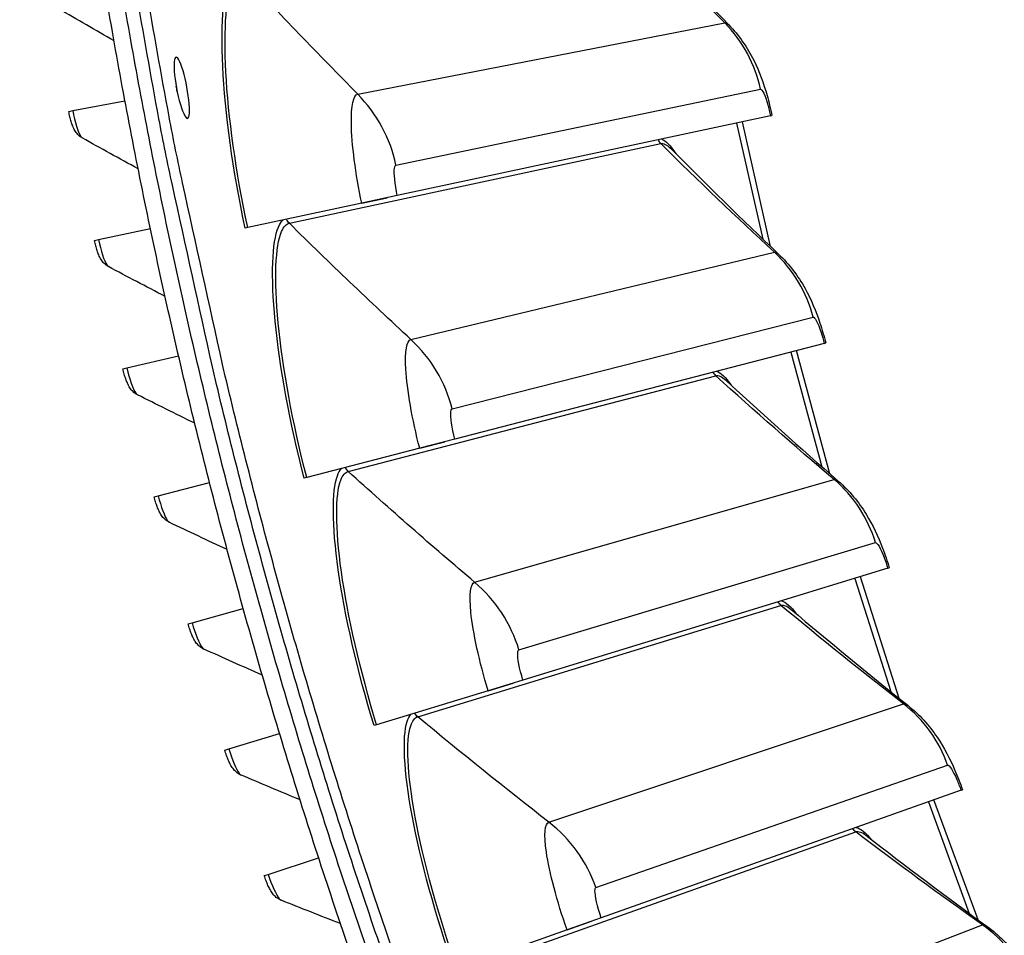
# Model space of a CAD drawing. Units: inches. Extents: x -19 to 86, y 1 to 83.
# Drawn here: x -9 to -7, y 25 to 27 of the extents above; entities that cross this region are included whole.
import ezdxf

# ---------------------------------------------------------------- set-up
doc = ezdxf.new("R2010")
doc.units = ezdxf.units.IN
doc.header["$LTSCALE"] = 4
doc.header["$MEASUREMENT"] = 0
doc.layers.add('Visible (ANSI)', color=7, linetype='Continuous')
doc.layers.add('Visible Narrow (ANSI)', color=7, linetype='Continuous')

msp = doc.modelspace()

# ---------------------------------------------------------------- linework, layer by layer
at = {"layer": 'Visible (ANSI)'}
for p, q in [((-9.07943, 27.03835), (-8.94646, 27.06332)), ((-9.08975, 27.03641), (-9.07943, 27.03835)), ((-7.3019, 27.02498), (-8.25275, 26.82185)), ((-7.3019, 27.02498), (-7.29811, 27.02579)), ((-8.25275, 26.82185), (-8.34321, 26.80252)), ((-8.34321, 26.80252), (-8.27833, 26.81638)), ((-8.34321, 26.80252), (-8.63387, 26.74043)), ((-8.63387, 26.74043), (-8.64044, 26.73903)), ((-9.01408, 26.70995), (-8.88167, 26.73779)), ((-9.02435, 26.70779), (-9.01408, 26.70995)), ((-7.16497, 26.4457), (-8.10613, 26.20158)), ((-7.16497, 26.4457), (-7.16122, 26.44667)), ((-8.94163, 26.38303), (-8.80986, 26.41373)), ((-8.95186, 26.38065), (-8.94163, 26.38303)), ((-8.10613, 26.20158), (-8.19566, 26.17836)), ((-8.19566, 26.17836), (-8.13145, 26.19501)), ((-8.19566, 26.17836), (-8.48336, 26.10373)), ((-8.86214, 26.05776), (-8.73106, 26.0913)), ((-8.48336, 26.10373), (-8.48986, 26.10205)), ((-8.87231, 26.05516), (-8.86214, 26.05776)), ((-7.00307, 25.87289), (-7.93278, 25.58824)), ((-7.00307, 25.87289), (-6.99937, 25.87402)), ((-8.77562, 25.73428), (-8.6453, 25.77065)), ((-8.78574, 25.73146), (-8.77562, 25.73428)), ((-7.93278, 25.58824), (-8.02123, 25.56116)), ((-8.02123, 25.56116), (-7.95779, 25.58058)), ((-8.02123, 25.56116), (-8.30543, 25.47415)), ((-8.30543, 25.47415), (-8.31184, 25.47218)), ((-8.68213, 25.41275), (-8.55263, 25.45193)), ((-8.69218, 25.40971), (-8.68213, 25.41275)), ((-6.81653, 25.30763), (-7.73303, 24.98299)), ((-6.81653, 25.30763), (-6.81288, 25.30892)), ((-8.58171, 25.09332), (-8.45309, 25.13529)), ((-8.59169, 25.09006), (-8.58171, 25.09332)), ((-7.73303, 24.98299), (-7.82022, 24.9521)), ((-7.82022, 24.9521), (-7.75769, 24.97425)), ((-7.82022, 24.9521), (-8.10039, 24.85286))]:
    msp.add_line(p, q, dxfattribs=at)
at = {"layer": 'Visible (ANSI)', "flags": 128}
for points in [[(-8.33975, 24.80103, -0.0041109), (-8.42156, 25.03975, -0.0041109), (-8.49944, 25.27978, -0.0041109), (-8.57337, 25.52107, -0.0041109), (-8.64331, 25.76353, -0.0041109), (-8.70926, 26.00711, -0.0041109), (-8.77119, 26.25174, -0.0041109), (-8.8291, 26.49736, -0.0041109), (-8.88295, 26.7439, -0.0041109), (-8.93275, 26.99129, -0.0041109), (-8.97847, 27.23946, -0.0041109), (-9.02011, 27.48835, -0.0041109), (-9.05764, 27.7379, -0.0041109), (-9.09107, 27.98802, -0.0041109), (-9.12038, 28.23867, -0.0041109), (-9.14557, 28.48976, -0.0041109), (-9.16662, 28.74123, -0.0041109), (-9.18354, 28.99301, -0.0041109), (-9.19631, 29.24504, -0.0041109), (-9.20494, 29.49724, -0.0041109), (-9.20942, 29.74955, -0.0041109), (-9.20975, 30.00191, -0.0041109)], [(-8.33234, 24.90895, -0.0041325), (-8.4128, 25.14879, -0.0041325), (-8.48927, 25.38993, -0.0041325), (-8.56176, 25.6323, -0.0041325), (-8.63022, 25.87584, -0.0041325), (-8.69465, 26.12047, -0.0041325), (-8.75503, 26.36614, -0.0041325), (-8.81134, 26.61277, -0.0041325), (-8.86356, 26.86029, -0.0041325), (-8.91169, 27.10865, -0.0041325), (-8.9557, 27.35777, -0.0041325), (-8.99559, 27.60758, -0.0041325), (-9.03135, 27.85802, -0.0041325), (-9.06296, 28.10901, -0.0041325), (-9.09042, 28.36049, -0.0041325), (-9.11372, 28.6124, -0.0041325), (-9.13285, 28.86465, -0.0041325), (-9.1478, 29.11718, -0.0041325), (-9.15859, 29.36993, -0.0041325), (-9.16519, 29.62282, -0.0041325), (-9.16761, 29.87579, -0.0041325)], [(-8.29327, 24.90253, -0.0041325), (-8.37383, 25.14173, -0.0041325), (-8.45043, 25.38222, -0.0041325), (-8.52305, 25.62395, -0.0041325), (-8.59165, 25.86685, -0.0041325), (-8.65624, 26.11085, -0.0041325), (-8.71678, 26.35588, -0.0041325), (-8.72357, 26.38547, -0.0002644), (-8.82567, 26.84878, -0.0080008), (-8.8599, 27.01728, -0.0041325), (-8.91821, 27.34501)], [(-8.26817, 24.91121, -0.0041325), (-8.3486, 25.15, -0.0041325), (-8.42506, 25.39007, -0.0041325), (-8.49755, 25.63138, -0.0041325), (-8.56604, 25.87386, -0.0041325), (-8.63051, 26.11743, -0.0041325), (-8.69095, 26.36204, -0.0041325), (-8.69773, 26.39157, -0.0002644), (-8.79965, 26.85408, -0.0080008), (-8.83382, 27.02229, -0.0041325), (-8.89203, 27.34945)]]:
    msp.add_lwpolyline(points, format="xyb", dxfattribs=at)
at = {"layer": 'Visible (ANSI)'}
for points in [[(-7.67197, 27.53844), (-7.58563, 27.44335), (-7.49775, 27.34952), (-7.40837, 27.25701)], [(-8.97439, 27.21634), (-9.02149, 27.24334), (-9.06844, 27.27059), (-9.11523, 27.2981)], [(-8.81359, 27.08738), (-8.81435, 27.09176), (-8.81518, 27.09615), (-8.81606, 27.10049)], [(-8.91291, 26.89016), (-8.96058, 26.91614), (-9.00811, 26.94237), (-9.05548, 26.96886)], [(-7.55692, 26.94265), (-7.46654, 26.85139), (-7.37469, 26.76145), (-7.28139, 26.6729)], [(-8.84438, 26.56539), (-8.89261, 26.59033), (-8.94069, 26.61553), (-8.98863, 26.64099)], [(-7.41619, 26.3524), (-7.32194, 26.26514), (-7.22627, 26.17926), (-7.12922, 26.09484)], [(-8.76885, 26.24218), (-8.81761, 26.26607), (-8.86622, 26.29023), (-8.9147, 26.31464)], [(-8.68635, 25.92068), (-8.73561, 25.94351), (-8.78474, 25.96661), (-8.83373, 25.98997)], [(-7.25002, 25.7688), (-7.15208, 25.68571), (-7.05278, 25.60405), (-6.95217, 25.52391)], [(-8.59691, 25.60104), (-8.64666, 25.6228), (-8.69627, 25.64483), (-8.74575, 25.66712)], [(-8.50058, 25.2834), (-8.55079, 25.30408), (-8.60087, 25.32503), (-8.65082, 25.34625)], [(-7.05873, 25.19294), (-6.95729, 25.11417), (-6.85455, 25.03689), (-6.75056, 24.96118)], [(-8.39741, 24.96793), (-8.44805, 24.98752), (-8.49857, 25.00738), (-8.54897, 25.02751)]]:
    msp.add_open_spline(points, degree=3, dxfattribs=at)
for points, knots in [([(-7.40837, 27.25701), (-7.38251, 27.23024), (-7.3609, 27.1989), (-7.33025, 27.1378), (-7.31969, 27.10826), (-7.30607, 27.06034), (-7.30181, 27.04308), (-7.29811, 27.02579)], [0, 0, 0, 0, 0.29066198, 0.29066198, 0.55235747, 0.55235747, 0.69029748, 0.69029748, 0.69029748, 0.69029748]), ([(-8.81623, 27.17445), (-8.81122, 27.17536), (-8.80294, 27.1574), (-8.79585, 27.13049), (-8.78879, 27.10374), (-8.78325, 27.06958), (-8.78228, 27.04668), (-8.78129, 27.02342), (-8.78514, 27.01307), (-8.79173, 27.02144), (-8.79824, 27.0297), (-8.80703, 27.05574), (-8.81316, 27.08528), (-8.81932, 27.11499), (-8.82244, 27.14658), (-8.82088, 27.16254), (-8.82016, 27.16988), (-8.81853, 27.17403), (-8.81623, 27.17445)], [-3.1415927, -3.1415927, -3.1415927, -3.1415927, -1.9917748, -1.9917748, -1.9917748, -0.8480599, -0.8480599, -0.8480599, 0.3130302, 0.3130302, 0.3130302, 1.45938, 1.45938, 1.45938, 2.6118435, 2.6118435, 2.6118435, 3.1415927, 3.1415927, 3.1415927, 3.1415927]), ([(-9.05548, 26.96886), (-9.05962, 26.97117), (-9.06337, 26.97417), (-9.06946, 26.98057), (-9.07191, 26.98398), (-9.07619, 26.99122), (-9.07798, 26.99511), (-9.08102, 27.00281), (-9.08232, 27.0066), (-9.08471, 27.01447), (-9.08581, 27.01855), (-9.0879, 27.02718), (-9.08889, 27.0318), (-9.08975, 27.03641)], [0, 0, 0, 0, 0.03509299, 0.03509299, 0.06895543, 0.06895543, 0.10781336, 0.10781336, 0.14156109, 0.14156109, 0.17384633, 0.17384633, 0.20784217, 0.20784217, 0.20784217, 0.20784217]), ([(-8.98863, 26.64099), (-8.99282, 26.64321), (-8.99663, 26.64612), (-9.00286, 26.65239), (-9.00538, 26.65575), (-9.00981, 26.66289), (-9.01168, 26.66674), (-9.0149, 26.67438), (-9.01627, 26.67814), (-9.01883, 26.68595), (-9.02002, 26.69001), (-9.0223, 26.6986), (-9.02339, 26.7032), (-9.02435, 26.70779)], [0, 0, 0, 0, 0.03509299, 0.03509299, 0.06895543, 0.06895543, 0.10781336, 0.10781336, 0.14156109, 0.14156109, 0.17384633, 0.17384633, 0.20784217, 0.20784217, 0.20784217, 0.20784217]), ([(-7.28139, 26.6729), (-7.25439, 26.64728), (-7.23144, 26.6169), (-7.19818, 26.55719), (-7.18635, 26.52813), (-7.17066, 26.48084), (-7.16566, 26.46378), (-7.16122, 26.44667)], [0, 0, 0, 0, 0.29066198, 0.29066198, 0.55235747, 0.55235747, 0.69029748, 0.69029748, 0.69029748, 0.69029748]), ([(-8.9147, 26.31464), (-8.91893, 26.31677), (-8.92281, 26.3196), (-8.92917, 26.32573), (-8.93176, 26.32904), (-8.93635, 26.33608), (-8.93831, 26.33989), (-8.94168, 26.34746), (-8.94314, 26.35119), (-8.94587, 26.35894), (-8.94715, 26.36297), (-8.94961, 26.37151), (-8.95079, 26.37608), (-8.95186, 26.38065)], [0, 0, 0, 0, 0.03509299, 0.03509299, 0.06895543, 0.06895543, 0.10781336, 0.10781336, 0.14156109, 0.14156109, 0.17384633, 0.17384633, 0.20784217, 0.20784217, 0.20784217, 0.20784217]), ([(-7.12922, 26.09484), (-7.10114, 26.07041), (-7.0769, 26.04105), (-7.04108, 25.98283), (-7.02801, 25.95431), (-7.01028, 25.90776), (-7.00455, 25.89093), (-6.99937, 25.87402)], [0, 0, 0, 0, 0.29066198, 0.29066198, 0.55235747, 0.55235747, 0.69029748, 0.69029748, 0.69029748, 0.69029748]), ([(-8.83373, 25.98997), (-8.83801, 25.99201), (-8.84194, 25.99475), (-8.84844, 26.00074), (-8.8511, 26.00399), (-8.85584, 26.01094), (-8.85788, 26.0147), (-8.86142, 26.02219), (-8.86296, 26.02589), (-8.86585, 26.03358), (-8.86721, 26.03759), (-8.86986, 26.04607), (-8.87114, 26.05061), (-8.87231, 26.05516)], [0, 0, 0, 0, 0.03509299, 0.03509299, 0.06895543, 0.06895543, 0.10781336, 0.10781336, 0.14156109, 0.14156109, 0.17384633, 0.17384633, 0.20784217, 0.20784217, 0.20784217, 0.20784217]), ([(-8.74575, 25.66712), (-8.75008, 25.66907), (-8.75407, 25.67173), (-8.7607, 25.67758), (-8.76343, 25.68077), (-8.76832, 25.68761), (-8.77043, 25.69133), (-8.77413, 25.69874), (-8.77575, 25.7024), (-8.77881, 25.71003), (-8.78026, 25.71401), (-8.78309, 25.72243), (-8.78447, 25.72694), (-8.78574, 25.73146)], [0, 0, 0, 0, 0.03509299, 0.03509299, 0.06895543, 0.06895543, 0.10781336, 0.10781336, 0.14156109, 0.14156109, 0.17384633, 0.17384633, 0.20784217, 0.20784217, 0.20784217, 0.20784217]), ([(-6.95217, 25.52391), (-6.92306, 25.50072), (-6.89757, 25.47244), (-6.85926, 25.41583), (-6.84496, 25.3879), (-6.82524, 25.34215), (-6.81878, 25.32559), (-6.81288, 25.30892)], [0, 0, 0, 0, 0.29066198, 0.29066198, 0.55235747, 0.55235747, 0.69029748, 0.69029748, 0.69029748, 0.69029748]), ([(-8.65082, 25.34625), (-8.65519, 25.34811), (-8.65924, 25.35068), (-8.66599, 25.35638), (-8.66879, 25.35951), (-8.67382, 25.36625), (-8.67602, 25.36992), (-8.67988, 25.37725), (-8.68158, 25.38088), (-8.6848, 25.38844), (-8.68633, 25.39238), (-8.68934, 25.40074), (-8.69083, 25.40523), (-8.69218, 25.40971)], [0, 0, 0, 0, 0.03509299, 0.03509299, 0.06895543, 0.06895543, 0.10781336, 0.10781336, 0.14156109, 0.14156109, 0.17384633, 0.17384633, 0.20784217, 0.20784217, 0.20784217, 0.20784217]), ([(-8.54897, 25.02751), (-8.55337, 25.02927), (-8.55748, 25.03176), (-8.56435, 25.03731), (-8.56722, 25.04038), (-8.5724, 25.047), (-8.57467, 25.05063), (-8.57869, 25.05787), (-8.58047, 25.06147), (-8.58385, 25.06896), (-8.58547, 25.07286), (-8.58866, 25.08115), (-8.59024, 25.08561), (-8.59169, 25.09006)], [0, 0, 0, 0, 0.03509299, 0.03509299, 0.06895543, 0.06895543, 0.10781336, 0.10781336, 0.14156109, 0.14156109, 0.17384633, 0.17384633, 0.20784217, 0.20784217, 0.20784217, 0.20784217]), ([(-6.75056, 24.96118), (-6.72047, 24.93927), (-6.69378, 24.91213), (-6.65305, 24.85722), (-6.63756, 24.82994), (-6.61588, 24.78509), (-6.6087, 24.76882), (-6.60208, 24.75243)], [0, 0, 0, 0, 0.29066198, 0.29066198, 0.55235747, 0.55235747, 0.69029748, 0.69029748, 0.69029748, 0.69029748])]:
    msp.add_open_spline(points, degree=3, knots=knots, dxfattribs=at)
at = {"layer": 'Visible Narrow (ANSI)'}
for p, q in [((-8.35359, 27.08043), (-7.41868, 27.26208)), ((-8.25619, 26.89962), (-7.32756, 27.09294)), ((-7.38815, 27.00655), (-7.32169, 26.71133)), ((-7.30174, 26.69226), (-7.37347, 27.00969)), ((-8.52771, 26.75154), (-7.58157, 26.95441)), ((-8.21807, 26.45555), (-7.2919, 26.67752)), ((-8.11293, 26.27913), (-7.19354, 26.51248)), ((-7.25033, 26.42355), (-7.17116, 26.13148)), ((-7.1504, 26.1133), (-7.23581, 26.42732)), ((-8.37779, 26.11943), (-7.44131, 26.36308)), ((-8.05562, 25.83713), (-7.13993, 26.099)), ((-7.94293, 25.66543), (-7.03452, 25.93838)), ((-7.0874, 25.84707), (-6.99565, 25.5587)), ((-6.97412, 25.54143), (-7.07305, 25.85146)), ((-8.20063, 25.4944), (-7.27558, 25.77838)), ((-7.86653, 25.22632), (-6.96305, 25.5276)), ((-7.74652, 25.05966), (-6.85078, 25.37169)), ((-6.89966, 25.27818), (-6.7955, 24.99406)), ((-6.77325, 24.97774), (-6.88551, 25.28319)), ((-7.99657, 24.87763), (-7.08469, 25.20141)), ((-7.65118, 24.62427), (-6.76158, 24.9644))]:
    msp.add_line(p, q, dxfattribs=at)
for points in [[(-7.41868, 27.26208), (-7.51213, 27.35649), (-7.60462, 27.45289), (-7.69608, 27.55125)], [(-8.35359, 27.08043), (-8.45349, 27.18135), (-8.55236, 27.2844), (-8.65013, 27.38955)], [(-7.41868, 27.26208), (-7.41566, 27.26267), (-7.41218, 27.26085), (-7.40835, 27.25682)], [(-7.32756, 27.09294), (-7.34075, 27.1563), (-7.37273, 27.21566), (-7.41868, 27.26208)], [(-8.25619, 26.89962), (-8.27029, 26.96735), (-8.30447, 27.03081), (-8.35359, 27.08043)], [(-7.58157, 26.95441), (-7.58426, 26.95707), (-7.58632, 26.96037), (-7.58754, 26.96396)], [(-7.58157, 26.95441), (-7.57445, 26.95593), (-7.56615, 26.9518), (-7.55691, 26.9424)], [(-7.2919, 26.67752), (-7.38936, 26.76779), (-7.48594, 26.86009), (-7.58157, 26.95441)], [(-7.57887, 26.96581), (-7.56863, 26.96211), (-7.55668, 26.94943), (-7.54346, 26.92881)], [(-8.52771, 26.75154), (-8.5306, 26.75438), (-8.5328, 26.75791), (-8.5341, 26.76175)], [(-8.21807, 26.45555), (-8.32225, 26.55205), (-8.42549, 26.65072), (-8.52771, 26.75154)], [(-7.2919, 26.67752), (-7.28891, 26.67824), (-7.28536, 26.67657), (-7.28136, 26.67271)], [(-7.19354, 26.51248), (-7.20946, 26.57521), (-7.24398, 26.63314), (-7.2919, 26.67752)], [(-8.11293, 26.27913), (-8.12995, 26.34619), (-8.16685, 26.40811), (-8.21807, 26.45555)], [(-7.44131, 26.36308), (-7.44412, 26.36562), (-7.44632, 26.36883), (-7.44769, 26.37236)], [(-7.44131, 26.36308), (-7.43427, 26.36491), (-7.4258, 26.36114), (-7.41616, 26.35215)], [(-7.43911, 26.37459), (-7.42873, 26.37133), (-7.41623, 26.35919), (-7.40213, 26.33916)], [(-7.13993, 26.099), (-7.2412, 26.18496), (-7.34169, 26.273), (-7.44131, 26.36308)], [(-8.37779, 26.11943), (-8.38079, 26.12214), (-8.38314, 26.12557), (-8.38461, 26.12935)], [(-8.05562, 25.83713), (-8.16388, 25.92902), (-8.27129, 26.02313), (-8.37779, 26.11943)], [(-7.13993, 26.099), (-7.13697, 26.09985), (-7.13335, 26.09833), (-7.12919, 26.09464)], [(-7.03452, 25.93838), (-7.05314, 26.00035), (-7.09013, 26.05673), (-7.13993, 26.099)], [(-7.94293, 25.66543), (-7.96284, 25.73168), (-8.00239, 25.79195), (-8.05562, 25.83713)], [(-7.27558, 25.77838), (-7.2785, 25.7808), (-7.28084, 25.78391), (-7.28236, 25.78738)], [(-7.27388, 25.78998), (-7.26337, 25.78717), (-7.25036, 25.77558), (-7.2354, 25.75618)], [(-7.27558, 25.77838), (-7.26862, 25.78052), (-7.26, 25.77712), (-7.24998, 25.76855)], [(-6.96305, 25.5276), (-7.06795, 25.6091), (-7.17215, 25.6927), (-7.27558, 25.77838)], [(-6.96305, 25.5276), (-6.96013, 25.52857), (-6.95644, 25.52722), (-6.95213, 25.52372)], [(-6.85078, 25.37169), (-6.87207, 25.43281), (-6.91147, 25.48753), (-6.96305, 25.5276)], [(-8.20063, 25.4944), (-8.20375, 25.49698), (-8.20624, 25.50031), (-8.20787, 25.50402)], [(-7.86653, 25.22632), (-7.97867, 25.31344), (-8.09006, 25.4028), (-8.20063, 25.4944)], [(-7.74652, 25.05966), (-7.76928, 25.12499), (-7.8114, 25.18349), (-7.86653, 25.22632)], [(-7.08469, 25.20141), (-7.08771, 25.2037), (-7.09018, 25.20671), (-7.09185, 25.21011)], [(-7.08349, 25.21307), (-7.07286, 25.21072), (-7.05936, 25.1997), (-7.04358, 25.18096)], [(-7.08469, 25.20141), (-7.07783, 25.20385), (-7.06906, 25.20082), (-7.05868, 25.19269)], [(-6.76158, 24.9644), (-6.86992, 25.04128), (-6.97764, 25.12028), (-7.08469, 25.20141)], [(-6.76158, 24.9644), (-6.75871, 24.9655), (-6.75497, 24.9643), (-6.75051, 24.96099)], [(-6.64267, 24.8135), (-6.66658, 24.87363), (-6.70832, 24.9266), (-6.76158, 24.9644)]]:
    msp.add_open_spline(points, degree=3, dxfattribs=at)
for points, knots in [([(-8.64044, 26.73903), (-8.67175, 26.8856), (-8.69181, 27.03383), (-8.6975, 27.15087), (-8.70317, 27.26767), (-8.69478, 27.3523), (-8.67599, 27.38605)], [1.5707963, 1.5707963, 1.5707963, 1.5707963, 2.2545206, 2.2545206, 2.2545206, 2.9382448, 2.9382448, 2.9382448, 2.9382448]), ([(-8.63387, 26.74043), (-8.66392, 26.88108), (-8.68345, 27.02333), (-8.68946, 27.13671), (-8.69547, 27.25017), (-8.68816, 27.33372), (-8.67078, 27.36944), (-8.66493, 27.38146), (-8.65798, 27.38822), (-8.65013, 27.38955)], [1.5707963, 1.5707963, 1.5707963, 1.5707963, 2.2419469, 2.2419469, 2.2419469, 2.9148108, 2.9148108, 2.9148108, 3.1415927, 3.1415927, 3.1415927, 3.1415927]), ([(-7.32756, 27.09294), (-7.32339, 27.09381), (-7.31579, 27.07758), (-7.30889, 27.05328), (-7.30639, 27.04447), (-7.30399, 27.03476), (-7.3019, 27.02498)], [1.5707963, 1.5707963, 1.5707963, 1.5707963, 2.723495, 2.723495, 2.723495, 3.1415927, 3.1415927, 3.1415927, 3.1415927]), ([(-8.34321, 26.80252), (-8.35927, 26.87769), (-8.36899, 26.95351), (-8.36975, 27.00571), (-8.37041, 27.05117), (-8.36443, 27.07833), (-8.35359, 27.08043)], [1.5707963, 1.5707963, 1.5707963, 1.5707963, 2.4098614, 2.4098614, 2.4098614, 3.1415927, 3.1415927, 3.1415927, 3.1415927]), ([(-9.07943, 27.03835), (-9.07413, 27.01011), (-9.06585, 26.9833), (-9.05941, 26.97321), (-9.058, 26.97099), (-9.05667, 26.96953), (-9.05548, 26.96886)], [1.5707963, 1.5707963, 1.5707963, 1.5707963, 2.7439596, 2.7439596, 2.7439596, 3.0020727, 3.0020727, 3.0020727, 3.0020727]), ([(-8.25275, 26.82185), (-8.25892, 26.85072), (-8.26179, 26.87946), (-8.25988, 26.8921), (-8.25918, 26.89668), (-8.25792, 26.89926), (-8.25619, 26.89962)], [1.5707963, 1.5707963, 1.5707963, 1.5707963, 2.723495, 2.723495, 2.723495, 3.1415927, 3.1415927, 3.1415927, 3.1415927]), ([(-8.48986, 26.10205), (-8.52657, 26.24357), (-8.55269, 26.38717), (-8.56389, 26.50241), (-8.57509, 26.61768), (-8.57155, 26.70356), (-8.55575, 26.74176), (-8.55246, 26.74971), (-8.54866, 26.75566), (-8.54438, 26.75955)], [1.5707963, 1.5707963, 1.5707963, 1.5707963, 2.2377573, 2.2377573, 2.2377573, 2.9062417, 2.9062417, 2.9062417, 3.0455971, 3.0455971, 3.0455971, 3.0455971]), ([(-8.48336, 26.10373), (-8.51948, 26.24295), (-8.54515, 26.38422), (-8.55606, 26.49724), (-8.56698, 26.61032), (-8.56329, 26.69411), (-8.54748, 26.73056), (-8.54216, 26.74281), (-8.53551, 26.74987), (-8.52771, 26.75154)], [1.5707963, 1.5707963, 1.5707963, 1.5707963, 2.2419469, 2.2419469, 2.2419469, 2.9148108, 2.9148108, 2.9148108, 3.1415927, 3.1415927, 3.1415927, 3.1415927]), ([(-9.01408, 26.70995), (-9.00816, 26.68183), (-8.99931, 26.6552), (-8.99265, 26.64525), (-8.99119, 26.64306), (-8.98983, 26.64163), (-8.98863, 26.64099)], [1.5707963, 1.5707963, 1.5707963, 1.5707963, 2.7439596, 2.7439596, 2.7439596, 3.0020727, 3.0020727, 3.0020727, 3.0020727]), ([(-7.19354, 26.51248), (-7.18941, 26.51353), (-7.18112, 26.49765), (-7.17317, 26.47367), (-7.17029, 26.46498), (-7.16748, 26.45538), (-7.16497, 26.4457)], [1.5707963, 1.5707963, 1.5707963, 1.5707963, 2.723495, 2.723495, 2.723495, 3.1415927, 3.1415927, 3.1415927, 3.1415927]), ([(-8.19566, 26.17836), (-8.21496, 26.25275), (-8.22796, 26.32809), (-8.23098, 26.3802), (-8.2336, 26.42559), (-8.22881, 26.45298), (-8.21807, 26.45555)], [1.5707963, 1.5707963, 1.5707963, 1.5707963, 2.4098614, 2.4098614, 2.4098614, 3.1415927, 3.1415927, 3.1415927, 3.1415927]), ([(-8.94163, 26.38303), (-8.93511, 26.35504), (-8.92568, 26.32862), (-8.91881, 26.31882), (-8.9173, 26.31666), (-8.91592, 26.31526), (-8.9147, 26.31464)], [1.5707963, 1.5707963, 1.5707963, 1.5707963, 2.7439596, 2.7439596, 2.7439596, 3.0020727, 3.0020727, 3.0020727, 3.0020727]), ([(-8.10613, 26.20158), (-8.11354, 26.23016), (-8.11765, 26.25874), (-8.11629, 26.27145), (-8.1158, 26.27606), (-8.11464, 26.2787), (-8.11293, 26.27913)], [1.5707963, 1.5707963, 1.5707963, 1.5707963, 2.723495, 2.723495, 2.723495, 3.1415927, 3.1415927, 3.1415927, 3.1415927]), ([(-8.31184, 25.47218), (-8.35465, 25.61198), (-8.38696, 25.75432), (-8.40314, 25.86896), (-8.41933, 25.98364), (-8.4195, 26.0696), (-8.40537, 26.10845), (-8.40243, 26.11653), (-8.39889, 26.12264), (-8.39479, 26.12671)], [1.5707963, 1.5707963, 1.5707963, 1.5707963, 2.2377573, 2.2377573, 2.2377573, 2.9062417, 2.9062417, 2.9062417, 3.0455971, 3.0455971, 3.0455971, 3.0455971]), ([(-8.30543, 25.47415), (-8.34753, 25.61168), (-8.3793, 25.7517), (-8.3951, 25.86414), (-8.4109, 25.97664), (-8.41085, 26.06051), (-8.39663, 26.09761), (-8.39184, 26.11009), (-8.3855, 26.11742), (-8.37779, 26.11943)], [1.5707963, 1.5707963, 1.5707963, 1.5707963, 2.2419469, 2.2419469, 2.2419469, 2.9148108, 2.9148108, 2.9148108, 3.1415927, 3.1415927, 3.1415927, 3.1415927]), ([(-8.86214, 26.05776), (-8.85501, 26.02992), (-8.84501, 26.00371), (-8.83793, 25.99405), (-8.83638, 25.99193), (-8.83496, 25.99056), (-8.83373, 25.98997)], [1.5707963, 1.5707963, 1.5707963, 1.5707963, 2.7439596, 2.7439596, 2.7439596, 3.0020727, 3.0020727, 3.0020727, 3.0020727]), ([(-7.03452, 25.93838), (-7.03044, 25.9396), (-7.02147, 25.9241), (-7.01249, 25.90048), (-7.00923, 25.89192), (-7.006, 25.88245), (-7.00307, 25.87289)], [1.5707963, 1.5707963, 1.5707963, 1.5707963, 2.723495, 2.723495, 2.723495, 3.1415927, 3.1415927, 3.1415927, 3.1415927]), ([(-8.02123, 25.56116), (-8.04373, 25.63465), (-8.05998, 25.70935), (-8.06525, 25.76129), (-8.06984, 25.80652), (-8.06623, 25.83409), (-8.05562, 25.83713)], [1.5707963, 1.5707963, 1.5707963, 1.5707963, 2.4098614, 2.4098614, 2.4098614, 3.1415927, 3.1415927, 3.1415927, 3.1415927]), ([(-8.77562, 25.73428), (-8.7679, 25.70661), (-8.75733, 25.68061), (-8.75005, 25.67112), (-8.74844, 25.66903), (-8.747, 25.66769), (-8.74576, 25.66712)], [1.5707963, 1.5707963, 1.5707963, 1.5707963, 2.7439596, 2.7439596, 2.7439596, 3.0020727, 3.0020727, 3.0020727, 3.0020727]), ([(-7.93278, 25.58824), (-7.94142, 25.61647), (-7.94677, 25.64485), (-7.94596, 25.65761), (-7.94566, 25.66224), (-7.94463, 25.66492), (-7.94293, 25.66543)], [1.5707963, 1.5707963, 1.5707963, 1.5707963, 2.723495, 2.723495, 2.723495, 3.1415927, 3.1415927, 3.1415927, 3.1415927]), ([(-8.10672, 24.85062), (-8.15553, 24.98843), (-8.19398, 25.12924), (-8.21511, 25.24308), (-8.23625, 25.35695), (-8.24015, 25.44281), (-8.22771, 25.48224), (-8.22512, 25.49044), (-8.22185, 25.4967), (-8.21793, 25.50094)], [1.5707963, 1.5707963, 1.5707963, 1.5707963, 2.2377573, 2.2377573, 2.2377573, 2.9062417, 2.9062417, 2.9062417, 3.0455971, 3.0455971, 3.0455971, 3.0455971]), ([(-8.10039, 24.85286), (-8.14841, 24.98844), (-8.18621, 25.12695), (-8.20686, 25.2386), (-8.22753, 25.35032), (-8.2311, 25.43411), (-8.2185, 25.47179), (-8.21426, 25.48446), (-8.20825, 25.49206), (-8.20063, 25.4944)], [1.5707963, 1.5707963, 1.5707963, 1.5707963, 2.2419469, 2.2419469, 2.2419469, 2.9148108, 2.9148108, 2.9148108, 3.1415927, 3.1415927, 3.1415927, 3.1415927]), ([(-8.68213, 25.41275), (-8.67381, 25.38525), (-8.66269, 25.35949), (-8.6552, 25.35015), (-8.65355, 25.3481), (-8.65208, 25.34679), (-8.65082, 25.34626)], [1.5707963, 1.5707963, 1.5707963, 1.5707963, 2.7439596, 2.7439596, 2.7439596, 3.0020727, 3.0020727, 3.0020727, 3.0020727]), ([(-6.85078, 25.37169), (-6.84675, 25.37309), (-6.83712, 25.35799), (-6.82712, 25.33479), (-6.8235, 25.32637), (-6.81986, 25.31706), (-6.81653, 25.30763)], [1.5707963, 1.5707963, 1.5707963, 1.5707963, 2.723495, 2.723495, 2.723495, 3.1415927, 3.1415927, 3.1415927, 3.1415927]), ([(-7.82022, 24.9521), (-7.84589, 25.02455), (-7.86536, 25.09848), (-7.87287, 25.15013), (-7.87942, 25.19512), (-7.87701, 25.22283), (-7.86653, 25.22632)], [1.5707963, 1.5707963, 1.5707963, 1.5707963, 2.4098614, 2.4098614, 2.4098614, 3.1415927, 3.1415927, 3.1415927, 3.1415927]), ([(-8.58171, 25.09332), (-8.5728, 25.066), (-8.56112, 25.04049), (-8.55343, 25.03132), (-8.55174, 25.0293), (-8.55024, 25.02802), (-8.54897, 25.02752)], [1.5707963, 1.5707963, 1.5707963, 1.5707963, 2.7439596, 2.7439596, 2.7439596, 3.0020727, 3.0020727, 3.0020727, 3.0020727]), ([(-7.73303, 24.98299), (-7.74289, 25.01082), (-7.74946, 25.03894), (-7.7492, 25.05172), (-7.74911, 25.05635), (-7.74819, 25.05908), (-7.74652, 25.05966)], [1.5707963, 1.5707963, 1.5707963, 1.5707963, 2.723495, 2.723495, 2.723495, 3.1415927, 3.1415927, 3.1415927, 3.1415927])]:
    msp.add_open_spline(points, degree=3, knots=knots, dxfattribs=at)

doc.saveas('drawing.dxf')
